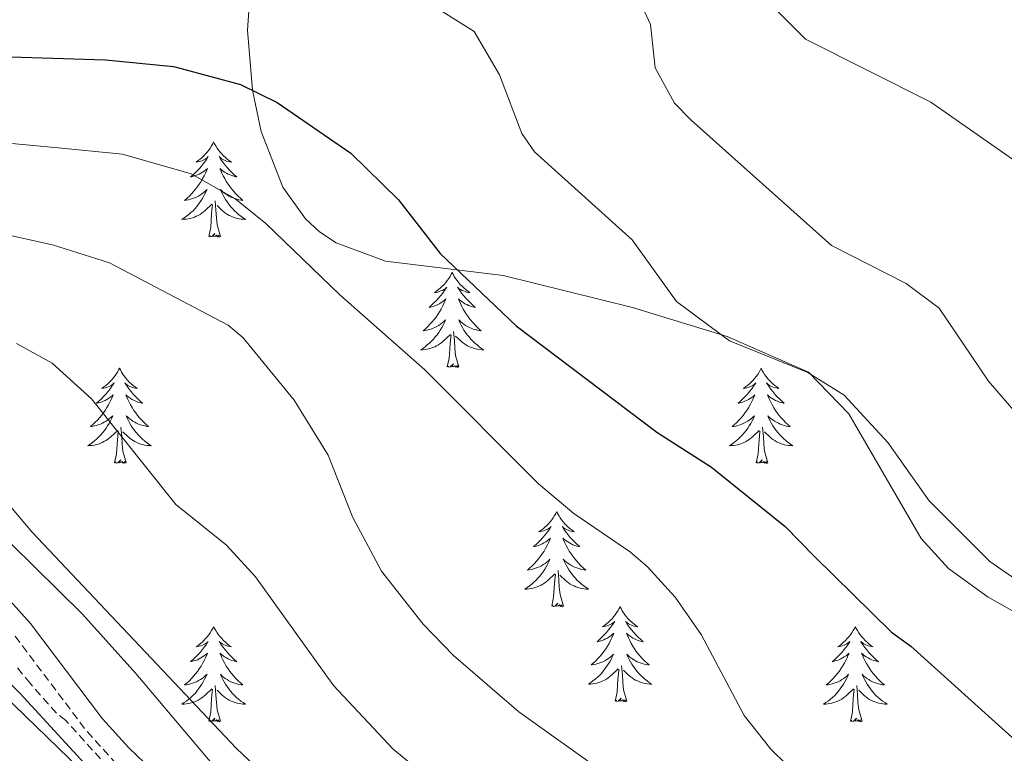
# Model space of a CAD drawing. Units: metres. Extents: x 654950 to 659471, y 4702001 to 4705071.
# Drawn here: x 657744 to 657867, y 4702799 to 4702891 of the extents above; entities that cross this region are included whole.
import ezdxf

# ---------------------------------------------------------------- set-up
doc = ezdxf.new("R2010")
doc.units = ezdxf.units.M
doc.header["$MEASUREMENT"] = 0
doc.linetypes.add('TRAZOS', pattern=[0.75, 0.5, -0.25])
doc.linetypes.add('TRAZOSX2', pattern=[1.5, 1, -0.5])
for name, color, linetype, lineweight in [('Level 11', 142, 'Continuous', 13), ('Level 21', 1, 'TRAZOS', 0), ('Level 35', 92, 'TRAZOSX2', 0), ('Level 36', 92, 'Continuous', 0), ('Level 4', 36, 'Continuous', 30), ('Level 5', 36, 'Continuous', 0)]:
    doc.layers.add(name, color=color, linetype=linetype, lineweight=lineweight)

msp = doc.modelspace()

# ---------------------------------------------------------------- linework, layer by layer
at = {"layer": 'Level 11', "color": 142, "linetype": 'TRAZOSX2', "lineweight": 13}
msp.add_polyline3d([(657756.91, 4702794.8, 899.28), (657749.54, 4702802.96, 898.79), (657748.35, 4702803.88, 898.72), (657745.04, 4702807.62, 898.39), (657743.16, 4702809.94, 898.18)], dxfattribs=at)
at = {"layer": 'Level 21', "color": 19, "linetype": 'Continuous', "lineweight": 0}
for points in [[(657745.09, 4702815.14, 898.35), (657738.11, 4702822.84, 897.96), (657732.96, 4702829.36, 897.74), (657730.22, 4702832.26, 897.65), (657726.16, 4702835.84, 897.56), (657720.8, 4702839.54, 897.48), (657717.29, 4702841.48, 897.44), (657712.34, 4702843.62, 897.43), (657706.1, 4702845.52, 897.44), (657700.78, 4702846.48, 897.47), (657684.62, 4702848.24, 897.05), (657670.31, 4702850.02, 897.47), (657664.99, 4702851.2, 897.32), (657659.79, 4702852.78, 897.17), (657652.24, 4702855.98, 896.93), (657645.15, 4702860.05, 896.69), (657639.66, 4702865.56, 896.37), (657633.6, 4702872.88, 896.6), (657629.25, 4702878.74, 896.27), (657619.38, 4702896.59, 894.94)], [(658008.75, 4702645.31, 903.48), (657946.07, 4702648.73, 901.76), (657936.28, 4702650.01, 901.48), (657919.1, 4702654.45, 901.03), (657895.14, 4702662.46, 900.33), (657886.68, 4702666.06, 900.09), (657880.86, 4702669.36, 900.04), (657874.66, 4702673.73, 900.13), (657867.84, 4702679.83, 900.44), (657862.59, 4702686.28, 900.58), (657850.44, 4702702.13, 900.47), (657841.18, 4702714.56, 900.82), (657835.9, 4702721.15, 900.89), (657823.57, 4702734.29, 900.48), (657808.09, 4702750.63, 900.93), (657795.82, 4702762.78, 900.72), (657757.43, 4702799.52, 899.19), (657754.13, 4702803.16, 899), (657745.09, 4702815.14, 898.35)]]:
    msp.add_polyline3d(points, dxfattribs=at)
at = {"layer": 'Level 21', "color": 19, "linetype": 'TRAZOSX2', "lineweight": 0}
msp.add_polyline3d([(657743.16, 4702813.54, 898.35), (657752.2, 4702801.56, 899), (657755.63, 4702797.78, 899.19), (657794.07, 4702760.99, 900.72), (657806.3, 4702748.88, 900.93), (657821.76, 4702732.57, 900.48), (657834.01, 4702719.51, 900.89), (657839.2, 4702713.03, 900.82), (657848.44, 4702700.63, 900.47), (657860.63, 4702684.73, 900.58), (657866.02, 4702678.1, 900.44), (657873.1, 4702671.77, 900.13), (657879.52, 4702667.24, 900.04), (657885.57, 4702663.81, 900.09), (657894.26, 4702660.12, 900.33), (657905.16, 4702656.48, 900.66)], dxfattribs=at)
at = {"layer": 'Level 35', "color": 92, "linetype": 'Continuous', "lineweight": 0, "ltscale": 0.5}
for points in [[(657606.47, 4702907.59, 900.78), (657628.25, 4702870.65, 904.21), (657630.12, 4702868.61, 904.21), (657665.93, 4702846.86, 905.92), (657687.2, 4702841.22, 907.64), (657690.21, 4702840.12, 907.64), (657727.14, 4702820.48, 905.92), (657730.17, 4702818.22, 905.92), (657732.05, 4702815.48, 905.92), (657774.62, 4702774.28, 905.92), (657776.5, 4702772.24, 905.92), (657778.85, 4702769.28, 905.92), (657833.69, 4702709.63, 905.92), (657836.03, 4702707.13, 905.92), (657837.92, 4702704.63, 905.92), (657857.05, 4702675.02, 904.21), (657858.92, 4702673.21, 904.21), (657903.69, 4702652.53, 900.78), (657906.46, 4702651.65, 900.78), (657948.05, 4702642.43, 902.49), (657950.82, 4702641.33, 904.21), (657993.48, 4702637.42, 907.64)], [(657772.98, 4702899.6, 877.48), (657772.32, 4702889.5, 877.11), (657772.96, 4702882, 877.19), (657774.05, 4702876.82, 878.41), (657776.77, 4702869.86, 881.71), (657779.6, 4702865.9, 883.71), (657781.38, 4702864.24, 884.33), (657783.44, 4702862.86, 884.57), (657789.66, 4702860.58, 883.87)], [(657789.66, 4702860.58, 883.87), (657804.41, 4702858.78, 882), (657820.64, 4702854.76, 879.87), (657832.5, 4702851.11, 878.3), (657842.73, 4702846.63, 876.93), (657847.78, 4702841.43, 876.41), (657856.86, 4702825.8, 875.84), (657860.27, 4702822.03, 875.49), (657865.24, 4702818.41, 874.71), (657871.72, 4702814.8, 873.27)], [(657998.43, 4702651.91, 902.41), (657951.24, 4702655.09, 902.32), (657941.96, 4702655.32, 902.16), (657932.02, 4702656.19, 901.5), (657922.14, 4702657.78, 900.82), (657917.24, 4702658.9, 900.64), (657912.25, 4702660.44, 900.61), (657892.06, 4702668.74, 900.61), (657884.07, 4702672.7, 900.61), (657877.85, 4702677.03, 900.61), (657872.52, 4702682.35, 900.61), (657853.29, 4702706.99, 900.55), (657838.43, 4702727.06, 899.08), (657832.3, 4702735.11, 898.89), (657819.71, 4702747.03, 898.61), (657797.65, 4702767.33, 897.33), (657790.23, 4702774.02, 897.18), (657787.43, 4702775.81, 897.18), (657786.34, 4702776.87, 897.18), (657776.09, 4702787.81, 897.18), (657758.3, 4702808.84, 897.18), (657751.63, 4702816.28, 897.18), (657721.74, 4702845.74, 897.18)]]:
    msp.add_polyline3d(points, dxfattribs=at)
at = {"layer": 'Level 36', "color": 92, "linetype": 'Continuous', "lineweight": 0}
for points in [[(657768.08, 4702875.52), (657767.97, 4702875.3), (657767.82, 4702875.02), (657767.65, 4702874.76), (657767.47, 4702874.5), (657767.28, 4702874.26), (657767.07, 4702874.02), (657766.85, 4702873.8), (657766.62, 4702873.58), (657766.38, 4702873.38), (657766.13, 4702873.18), (657765.87, 4702873), (657766.07, 4702873.02), (657766.27, 4702873.06), (657766.47, 4702873.12), (657766.66, 4702873.2), (657766.85, 4702873.28), (657767.03, 4702873.38), (657767.21, 4702873.48), (657767.41, 4702873.68), (657767.37, 4702873.62), (657767.14, 4702873.26), (657766.9, 4702872.94), (657766.64, 4702872.6), (657766.38, 4702872.28), (657766.1, 4702871.98), (657765.8, 4702871.7), (657765.5, 4702871.4), (657765.19, 4702871.14), (657765.31, 4702871.16), (657765.56, 4702871.22), (657765.8, 4702871.3), (657766.04, 4702871.38), (657766.27, 4702871.48), (657766.49, 4702871.6), (657766.7, 4702871.74), (657766.91, 4702871.88), (657767.11, 4702872.04), (657767.3, 4702872.2), (657767.21, 4702871.98), (657767.05, 4702871.62), (657766.88, 4702871.26), (657766.7, 4702870.92), (657766.5, 4702870.58), (657766.28, 4702870.24), (657766.06, 4702869.92), (657765.82, 4702869.62), (657765.57, 4702869.32), (657765.3, 4702869.02), (657765.03, 4702868.74), (657764.74, 4702868.46), (657764.44, 4702868.2), (657764.64, 4702868.24), (657764.91, 4702868.28), (657765.17, 4702868.34), (657765.43, 4702868.42), (657765.68, 4702868.52), (657765.93, 4702868.62), (657766.17, 4702868.74), (657766.41, 4702868.88), (657766.63, 4702869.04), (657766.85, 4702869.2), (657767.05, 4702869.38), (657767.25, 4702869.56), (657767.11, 4702869.24)], [(657768.08, 4702875.52), (657768.2, 4702875.3), (657768.35, 4702875.02), (657768.52, 4702874.76), (657768.7, 4702874.5), (657768.9, 4702874.26), (657769.1, 4702874.02), (657769.32, 4702873.8), (657769.55, 4702873.58), (657769.79, 4702873.38), (657770.04, 4702873.18), (657770.3, 4702873), (657770.1, 4702873.02), (657769.9, 4702873.06), (657769.7, 4702873.12), (657769.51, 4702873.2), (657769.32, 4702873.28), (657769.14, 4702873.38), (657768.96, 4702873.48), (657768.76, 4702873.68), (657768.8, 4702873.62), (657769.03, 4702873.26), (657769.27, 4702872.94), (657769.53, 4702872.6), (657769.8, 4702872.28), (657770.08, 4702871.98), (657770.37, 4702871.7), (657770.67, 4702871.4), (657770.98, 4702871.14), (657770.86, 4702871.16), (657770.61, 4702871.22), (657770.37, 4702871.3), (657770.14, 4702871.38), (657769.9, 4702871.48), (657769.68, 4702871.6), (657769.46, 4702871.74), (657769.26, 4702871.88), (657769.06, 4702872.04), (657768.87, 4702872.2), (657768.96, 4702871.98), (657769.12, 4702871.62), (657769.29, 4702871.26), (657769.47, 4702870.92), (657769.67, 4702870.58), (657769.89, 4702870.24), (657770.11, 4702869.92), (657770.35, 4702869.62), (657770.6, 4702869.32), (657770.87, 4702869.02), (657771.14, 4702868.74), (657771.43, 4702868.46), (657771.73, 4702868.2), (657771.53, 4702868.24), (657771.26, 4702868.28), (657771, 4702868.34), (657770.74, 4702868.42), (657770.49, 4702868.52), (657770.24, 4702868.62), (657770, 4702868.74), (657769.76, 4702868.88), (657769.54, 4702869.04), (657769.32, 4702869.2), (657769.12, 4702869.38), (657768.92, 4702869.56), (657769.06, 4702869.24)], [(657767.11, 4702869.24), (657766.95, 4702868.92), (657766.78, 4702868.6), (657766.6, 4702868.3), (657766.4, 4702868), (657766.19, 4702867.72), (657765.97, 4702867.44), (657765.74, 4702867.16), (657765.49, 4702866.9), (657765.23, 4702866.66), (657764.96, 4702866.42), (657764.68, 4702866.2), (657764.4, 4702866), (657764.1, 4702865.8), (657764.37, 4702865.82), (657764.63, 4702865.84), (657764.9, 4702865.88), (657765.15, 4702865.94), (657765.41, 4702866.02), (657765.66, 4702866.1), (657765.9, 4702866.2), (657766.14, 4702866.32), (657766.37, 4702866.44), (657766.59, 4702866.6), (657766.81, 4702866.76), (657767.01, 4702866.92), (657767.86, 4702867.72)], [(657769.06, 4702869.24), (657769.22, 4702868.92), (657769.39, 4702868.6), (657769.57, 4702868.3), (657769.77, 4702868), (657769.98, 4702867.72), (657770.2, 4702867.44), (657770.43, 4702867.16), (657770.68, 4702866.9), (657770.94, 4702866.66), (657771.21, 4702866.42), (657771.49, 4702866.2), (657771.78, 4702866), (657772.06, 4702865.8), (657771.8, 4702865.82), (657771.54, 4702865.84), (657771.28, 4702865.88), (657771.02, 4702865.94), (657770.76, 4702866.02), (657770.51, 4702866.1), (657770.27, 4702866.2), (657770.03, 4702866.32), (657769.8, 4702866.44), (657769.58, 4702866.6), (657769.36, 4702866.76), (657769.16, 4702866.92), (657768.5, 4702867.54)], [(657768.94, 4702863.68), (657768.51, 4702865.12), (657768.42, 4702866.02), (657768.37, 4702866.96), (657768.27, 4702868.12)], [(657767.47, 4702863.68), (657767.71, 4702864.78), (657767.82, 4702866.54), (657767.87, 4702866.96), (657767.94, 4702867.68)], [(657768.94, 4702863.68), (657768.76, 4702863.6), (657768.74, 4702863.84), (657768.55, 4702863.62), (657768.43, 4702863.82), (657768.31, 4702863.72), (657768.04, 4702863.66), (657768.24, 4702864.06), (657767.85, 4702863.68), (657767.66, 4702863.62), (657767.62, 4702863.78), (657767.47, 4702863.68)], [(657798.01, 4702859.16), (657797.9, 4702858.94), (657797.74, 4702858.66), (657797.57, 4702858.4), (657797.39, 4702858.14), (657797.2, 4702857.9), (657796.99, 4702857.66), (657796.77, 4702857.44), (657796.54, 4702857.22), (657796.3, 4702857.02), (657796.05, 4702856.82), (657795.79, 4702856.64), (657795.99, 4702856.66), (657796.19, 4702856.7), (657796.39, 4702856.76), (657796.59, 4702856.84), (657796.78, 4702856.91), (657796.96, 4702857.01), (657797.13, 4702857.12), (657797.34, 4702857.31), (657797.29, 4702857.25), (657797.06, 4702856.9), (657796.82, 4702856.57), (657796.56, 4702856.24), (657796.3, 4702855.92), (657796.02, 4702855.62), (657795.72, 4702855.34), (657795.42, 4702855.04), (657795.11, 4702854.78), (657795.23, 4702854.8), (657795.48, 4702854.86), (657795.72, 4702854.93), (657795.96, 4702855.01), (657796.19, 4702855.12), (657796.41, 4702855.24), (657796.63, 4702855.37), (657796.83, 4702855.51), (657797.03, 4702855.67), (657797.22, 4702855.84), (657797.13, 4702855.62), (657796.97, 4702855.26), (657796.8, 4702854.9), (657796.62, 4702854.55), (657796.42, 4702854.21), (657796.21, 4702853.88), (657795.98, 4702853.56), (657795.74, 4702853.25), (657795.49, 4702852.95), (657795.22, 4702852.65), (657794.95, 4702852.37), (657794.66, 4702852.1), (657794.37, 4702851.84), (657794.56, 4702851.87), (657794.83, 4702851.92), (657795.09, 4702851.98), (657795.35, 4702852.06), (657795.61, 4702852.15), (657795.85, 4702852.26), (657796.1, 4702852.38), (657796.33, 4702852.52), (657796.55, 4702852.67), (657796.77, 4702852.84), (657796.98, 4702853.01), (657797.17, 4702853.2), (657797.03, 4702852.87)], [(657798.01, 4702859.16), (657798.12, 4702858.94), (657798.27, 4702858.66), (657798.44, 4702858.4), (657798.62, 4702858.14), (657798.82, 4702857.89), (657799.02, 4702857.66), (657799.24, 4702857.43), (657799.47, 4702857.21), (657799.71, 4702857.01), (657799.96, 4702856.82), (657800.22, 4702856.64), (657800.02, 4702856.66), (657799.82, 4702856.7), (657799.62, 4702856.76), (657799.43, 4702856.83), (657799.24, 4702856.91), (657799.06, 4702857.01), (657798.88, 4702857.12), (657798.68, 4702857.31), (657798.72, 4702857.25), (657798.95, 4702856.9), (657799.19, 4702856.57), (657799.45, 4702856.24), (657799.72, 4702855.92), (657800, 4702855.62), (657800.29, 4702855.33), (657800.59, 4702855.04), (657800.9, 4702854.77), (657800.78, 4702854.8), (657800.54, 4702854.85), (657800.29, 4702854.93), (657800.06, 4702855.01), (657799.83, 4702855.12), (657799.6, 4702855.24), (657799.39, 4702855.37), (657799.18, 4702855.51), (657798.98, 4702855.67), (657798.8, 4702855.84), (657798.88, 4702855.62), (657799.04, 4702855.26), (657799.21, 4702854.9), (657799.4, 4702854.55), (657799.6, 4702854.21), (657799.81, 4702853.88), (657800.04, 4702853.56), (657800.27, 4702853.25), (657800.52, 4702852.95), (657800.79, 4702852.65), (657801.06, 4702852.37), (657801.35, 4702852.1), (657801.65, 4702851.84), (657801.45, 4702851.87), (657801.18, 4702851.92), (657800.92, 4702851.98), (657800.66, 4702852.06), (657800.41, 4702852.15), (657800.16, 4702852.26), (657799.92, 4702852.38), (657799.68, 4702852.52), (657799.46, 4702852.67), (657799.24, 4702852.84), (657799.04, 4702853.01), (657798.84, 4702853.2), (657798.98, 4702852.87)], [(657797.03, 4702852.87), (657796.88, 4702852.55), (657796.71, 4702852.24), (657796.52, 4702851.93), (657796.33, 4702851.64), (657796.12, 4702851.35), (657795.89, 4702851.07), (657795.66, 4702850.8), (657795.41, 4702850.54), (657795.15, 4702850.3), (657794.88, 4702850.06), (657794.61, 4702849.84), (657794.32, 4702849.63), (657794.03, 4702849.44), (657794.29, 4702849.45), (657794.56, 4702849.48), (657794.82, 4702849.52), (657795.08, 4702849.58), (657795.33, 4702849.65), (657795.58, 4702849.73), (657795.82, 4702849.84), (657796.06, 4702849.95), (657796.29, 4702850.08), (657796.52, 4702850.23), (657796.73, 4702850.39), (657796.93, 4702850.56), (657797.78, 4702851.36)], [(657798.86, 4702847.31), (657798.43, 4702848.75), (657798.34, 4702849.65), (657798.29, 4702850.6), (657798.19, 4702851.76)], [(657798.98, 4702852.87), (657799.14, 4702852.55), (657799.31, 4702852.24), (657799.49, 4702851.93), (657799.69, 4702851.64), (657799.9, 4702851.35), (657800.12, 4702851.07), (657800.36, 4702850.8), (657800.6, 4702850.54), (657800.86, 4702850.3), (657801.13, 4702850.06), (657801.41, 4702849.84), (657801.7, 4702849.63), (657801.99, 4702849.44), (657801.72, 4702849.45), (657801.46, 4702849.48), (657801.2, 4702849.52), (657800.94, 4702849.58), (657800.68, 4702849.65), (657800.43, 4702849.73), (657800.19, 4702849.84), (657799.95, 4702849.95), (657799.72, 4702850.08), (657799.5, 4702850.23), (657799.29, 4702850.39), (657799.08, 4702850.56), (657798.42, 4702851.18)], [(657797.39, 4702847.31), (657797.63, 4702848.42), (657797.75, 4702850.17), (657797.79, 4702850.6), (657797.86, 4702851.32)], [(657756.27, 4702847.14), (657756.16, 4702846.92), (657756, 4702846.64), (657755.83, 4702846.38), (657755.65, 4702846.12), (657755.46, 4702845.88), (657755.25, 4702845.64), (657755.03, 4702845.4), (657754.8, 4702845.2), (657754.56, 4702844.98), (657754.31, 4702844.8), (657754.05, 4702844.62), (657754.25, 4702844.64), (657754.45, 4702844.68), (657754.65, 4702844.74), (657754.85, 4702844.8), (657755.04, 4702844.9), (657755.22, 4702844.98), (657755.39, 4702845.1), (657755.6, 4702845.3), (657755.56, 4702845.22), (657755.32, 4702844.88), (657755.08, 4702844.54), (657754.83, 4702844.22), (657754.56, 4702843.9), (657754.28, 4702843.6), (657753.99, 4702843.3), (657753.68, 4702843.02), (657753.37, 4702842.76), (657753.49, 4702842.78), (657753.74, 4702842.84), (657753.98, 4702842.9), (657754.22, 4702843), (657754.45, 4702843.1), (657754.67, 4702843.22), (657754.89, 4702843.34), (657755.1, 4702843.5), (657755.29, 4702843.64), (657755.48, 4702843.82), (657755.39, 4702843.6), (657755.24, 4702843.24), (657755.06, 4702842.88), (657754.88, 4702842.54), (657754.68, 4702842.2), (657754.47, 4702841.86), (657754.24, 4702841.54), (657754, 4702841.22), (657753.75, 4702840.92), (657753.49, 4702840.64), (657753.21, 4702840.36), (657752.92, 4702840.08), (657752.63, 4702839.82), (657752.82, 4702839.84), (657753.09, 4702839.9), (657753.35, 4702839.96), (657753.61, 4702840.04), (657753.87, 4702840.14), (657754.12, 4702840.24), (657754.36, 4702840.36), (657754.59, 4702840.5), (657754.82, 4702840.66), (657755.03, 4702840.82), (657755.24, 4702841), (657755.43, 4702841.18), (657755.29, 4702840.86)], [(657756.27, 4702847.14), (657756.38, 4702846.92), (657756.53, 4702846.64), (657756.7, 4702846.38), (657756.88, 4702846.12), (657757.08, 4702845.88), (657757.28, 4702845.64), (657757.5, 4702845.4), (657757.73, 4702845.2), (657757.97, 4702844.98), (657758.22, 4702844.8), (657758.48, 4702844.62), (657758.29, 4702844.64), (657758.08, 4702844.68), (657757.88, 4702844.74), (657757.69, 4702844.8), (657757.5, 4702844.9), (657757.32, 4702844.98), (657757.14, 4702845.1), (657756.94, 4702845.3), (657756.98, 4702845.22), (657757.21, 4702844.88), (657757.45, 4702844.54), (657757.71, 4702844.22), (657757.98, 4702843.9), (657758.26, 4702843.6), (657758.55, 4702843.3), (657758.85, 4702843.02), (657759.17, 4702842.76), (657759.04, 4702842.78), (657758.8, 4702842.84), (657758.55, 4702842.9), (657758.32, 4702843), (657758.09, 4702843.1), (657757.86, 4702843.22), (657757.65, 4702843.34), (657757.44, 4702843.5), (657757.24, 4702843.64), (657757.06, 4702843.82), (657757.14, 4702843.6), (657757.3, 4702843.24), (657757.47, 4702842.88), (657757.66, 4702842.54), (657757.86, 4702842.2), (657758.07, 4702841.86), (657758.3, 4702841.54), (657758.54, 4702841.22), (657758.79, 4702840.92), (657759.05, 4702840.64), (657759.32, 4702840.36), (657759.61, 4702840.08), (657759.91, 4702839.82), (657759.71, 4702839.84), (657759.45, 4702839.9), (657759.18, 4702839.96), (657758.92, 4702840.04), (657758.67, 4702840.14), (657758.42, 4702840.24), (657758.18, 4702840.36), (657757.95, 4702840.5), (657757.72, 4702840.66), (657757.5, 4702840.82), (657757.3, 4702841), (657757.1, 4702841.18), (657757.24, 4702840.86)], [(657798.86, 4702847.31), (657798.68, 4702847.24), (657798.66, 4702847.48), (657798.48, 4702847.26), (657798.35, 4702847.46), (657798.23, 4702847.35), (657797.96, 4702847.3), (657798.16, 4702847.69), (657797.77, 4702847.31), (657797.59, 4702847.26), (657797.54, 4702847.42), (657797.39, 4702847.31)], [(657836.77, 4702847.13), (657836.66, 4702846.91), (657836.51, 4702846.64), (657836.34, 4702846.37), (657836.16, 4702846.12), (657835.96, 4702845.87), (657835.76, 4702845.63), (657835.54, 4702845.4), (657835.31, 4702845.19), (657835.07, 4702844.98), (657834.82, 4702844.79), (657834.56, 4702844.62), (657834.76, 4702844.64), (657834.96, 4702844.68), (657835.16, 4702844.73), (657835.35, 4702844.8), (657835.54, 4702844.89), (657835.72, 4702844.98), (657835.9, 4702845.1), (657836.1, 4702845.29), (657836.06, 4702845.22), (657835.83, 4702844.88), (657835.59, 4702844.54), (657835.33, 4702844.22), (657835.06, 4702843.9), (657834.78, 4702843.6), (657834.49, 4702843.3), (657834.19, 4702843.02), (657833.88, 4702842.75), (657834, 4702842.77), (657834.24, 4702842.83), (657834.49, 4702842.9), (657834.72, 4702842.99), (657834.95, 4702843.09), (657835.18, 4702843.21), (657835.39, 4702843.34), (657835.6, 4702843.49), (657835.8, 4702843.64), (657835.98, 4702843.81), (657835.9, 4702843.59), (657835.74, 4702843.23), (657835.57, 4702842.88), (657835.38, 4702842.53), (657835.18, 4702842.19), (657834.97, 4702841.86), (657834.74, 4702841.54), (657834.51, 4702841.22), (657834.26, 4702840.92), (657833.99, 4702840.63), (657833.72, 4702840.35), (657833.43, 4702840.08), (657833.13, 4702839.82), (657833.33, 4702839.84), (657833.6, 4702839.89), (657833.86, 4702839.96), (657834.12, 4702840.03), (657834.37, 4702840.13), (657834.62, 4702840.24), (657834.86, 4702840.36), (657835.1, 4702840.5), (657835.32, 4702840.65), (657835.54, 4702840.81), (657835.74, 4702840.99), (657835.94, 4702841.18), (657835.8, 4702840.85)], [(657836.77, 4702847.13), (657836.88, 4702846.91), (657837.04, 4702846.64), (657837.21, 4702846.37), (657837.39, 4702846.12), (657837.58, 4702845.87), (657837.79, 4702845.63), (657838.01, 4702845.4), (657838.24, 4702845.19), (657838.48, 4702844.98), (657838.73, 4702844.79), (657838.99, 4702844.62), (657838.79, 4702844.64), (657838.59, 4702844.68), (657838.39, 4702844.73), (657838.19, 4702844.8), (657838, 4702844.89), (657837.82, 4702844.98), (657837.65, 4702845.1), (657837.44, 4702845.29), (657837.49, 4702845.22), (657837.72, 4702844.88), (657837.96, 4702844.54), (657838.22, 4702844.22), (657838.48, 4702843.9), (657838.76, 4702843.6), (657839.06, 4702843.3), (657839.36, 4702843.02), (657839.67, 4702842.75), (657839.55, 4702842.77), (657839.3, 4702842.83), (657839.06, 4702842.9), (657838.82, 4702842.99), (657838.59, 4702843.09), (657838.37, 4702843.21), (657838.15, 4702843.34), (657837.95, 4702843.49), (657837.75, 4702843.64), (657837.56, 4702843.81), (657837.65, 4702843.59), (657837.81, 4702843.23), (657837.98, 4702842.88), (657838.16, 4702842.53), (657838.36, 4702842.19), (657838.57, 4702841.86), (657838.8, 4702841.54), (657839.04, 4702841.22), (657839.29, 4702840.92), (657839.56, 4702840.63), (657839.83, 4702840.35), (657840.12, 4702840.08), (657840.41, 4702839.82), (657840.22, 4702839.84), (657839.95, 4702839.89), (657839.69, 4702839.96), (657839.43, 4702840.03), (657839.17, 4702840.13), (657838.93, 4702840.24), (657838.68, 4702840.36), (657838.45, 4702840.5), (657838.23, 4702840.65), (657838.01, 4702840.81), (657837.8, 4702840.99), (657837.61, 4702841.18), (657837.75, 4702840.85)], [(657755.29, 4702840.86), (657755.14, 4702840.54), (657754.97, 4702840.22), (657754.78, 4702839.92), (657754.59, 4702839.62), (657754.38, 4702839.32), (657754.15, 4702839.04), (657753.92, 4702838.78), (657753.67, 4702838.52), (657753.42, 4702838.28), (657753.15, 4702838.04), (657752.87, 4702837.82), (657752.58, 4702837.62), (657752.29, 4702837.42), (657752.55, 4702837.44), (657752.82, 4702837.46), (657753.08, 4702837.5), (657753.34, 4702837.56), (657753.59, 4702837.62), (657753.84, 4702837.72), (657754.09, 4702837.82), (657754.32, 4702837.94), (657754.55, 4702838.06), (657754.78, 4702838.2), (657754.99, 4702838.36), (657755.19, 4702838.54), (657756.04, 4702839.34)], [(657757.24, 4702840.86), (657757.4, 4702840.54), (657757.57, 4702840.22), (657757.75, 4702839.92), (657757.95, 4702839.62), (657758.16, 4702839.32), (657758.38, 4702839.04), (657758.62, 4702838.78), (657758.86, 4702838.52), (657759.12, 4702838.28), (657759.39, 4702838.04), (657759.67, 4702837.82), (657759.96, 4702837.62), (657760.25, 4702837.42), (657759.98, 4702837.44), (657759.72, 4702837.46), (657759.46, 4702837.5), (657759.2, 4702837.56), (657758.94, 4702837.62), (657758.69, 4702837.72), (657758.45, 4702837.82), (657758.21, 4702837.94), (657757.98, 4702838.06), (657757.76, 4702838.2), (657757.55, 4702838.36), (657757.34, 4702838.54), (657756.69, 4702839.16)], [(657835.8, 4702840.85), (657835.64, 4702840.53), (657835.47, 4702840.21), (657835.29, 4702839.91), (657835.09, 4702839.61), (657834.88, 4702839.32), (657834.66, 4702839.04), (657834.42, 4702838.78), (657834.18, 4702838.52), (657833.92, 4702838.27), (657833.65, 4702838.04), (657833.37, 4702837.82), (657833.08, 4702837.61), (657832.79, 4702837.42), (657833.06, 4702837.43), (657833.32, 4702837.45), (657833.58, 4702837.49), (657833.84, 4702837.55), (657834.1, 4702837.62), (657834.35, 4702837.71), (657834.59, 4702837.81), (657834.83, 4702837.93), (657835.06, 4702838.06), (657835.28, 4702838.2), (657835.49, 4702838.36), (657835.7, 4702838.53), (657836.54, 4702839.33)], [(657837.75, 4702840.85), (657837.9, 4702840.53), (657838.07, 4702840.21), (657838.26, 4702839.91), (657838.45, 4702839.61), (657838.66, 4702839.32), (657838.89, 4702839.04), (657839.12, 4702838.78), (657839.37, 4702838.52), (657839.63, 4702838.27), (657839.9, 4702838.04), (657840.17, 4702837.82), (657840.46, 4702837.61), (657840.75, 4702837.42), (657840.49, 4702837.43), (657840.22, 4702837.45), (657839.96, 4702837.49), (657839.7, 4702837.55), (657839.45, 4702837.62), (657839.2, 4702837.71), (657838.96, 4702837.81), (657838.72, 4702837.93), (657838.49, 4702838.06), (657838.26, 4702838.2), (657838.05, 4702838.36), (657837.85, 4702838.53), (657837.19, 4702839.15)], [(657757.12, 4702835.28), (657756.69, 4702836.72), (657756.6, 4702837.64), (657756.55, 4702838.58), (657756.45, 4702839.74)], [(657837.62, 4702835.28), (657837.2, 4702836.72), (657837.1, 4702837.63), (657837.06, 4702838.58), (657836.96, 4702839.74)], [(657755.65, 4702835.28), (657755.89, 4702836.4), (657756.01, 4702838.14), (657756.06, 4702838.58), (657756.12, 4702839.3)], [(657836.15, 4702835.28), (657836.4, 4702836.4), (657836.51, 4702838.14), (657836.56, 4702838.58), (657836.62, 4702839.3)], [(657757.12, 4702835.28), (657756.94, 4702835.22), (657756.93, 4702835.46), (657756.74, 4702835.24), (657756.62, 4702835.44), (657756.49, 4702835.34), (657756.22, 4702835.28), (657756.42, 4702835.66), (657756.04, 4702835.28), (657755.85, 4702835.24), (657755.81, 4702835.4), (657755.65, 4702835.28)], [(657837.62, 4702835.28), (657837.45, 4702835.21), (657837.43, 4702835.45), (657837.24, 4702835.23), (657837.12, 4702835.43), (657837, 4702835.33), (657836.73, 4702835.27), (657836.92, 4702835.66), (657836.54, 4702835.28), (657836.35, 4702835.23), (657836.31, 4702835.39), (657836.15, 4702835.28)], [(657811.12, 4702829.15), (657811, 4702828.93), (657810.85, 4702828.65), (657810.68, 4702828.39), (657810.5, 4702828.13), (657810.3, 4702827.88), (657810.1, 4702827.64), (657809.88, 4702827.42), (657809.65, 4702827.2), (657809.41, 4702827), (657809.16, 4702826.81), (657808.9, 4702826.63), (657809.1, 4702826.65), (657809.3, 4702826.69), (657809.5, 4702826.75), (657809.69, 4702826.82), (657809.88, 4702826.9), (657810.06, 4702827), (657810.24, 4702827.11), (657810.44, 4702827.3), (657810.4, 4702827.24), (657810.17, 4702826.89), (657809.93, 4702826.56), (657809.67, 4702826.23), (657809.4, 4702825.91), (657809.12, 4702825.61), (657808.83, 4702825.32), (657808.53, 4702825.03), (657808.22, 4702824.76), (657808.34, 4702824.78), (657808.59, 4702824.84), (657808.83, 4702824.92), (657809.06, 4702825), (657809.3, 4702825.11), (657809.52, 4702825.22), (657809.74, 4702825.36), (657809.94, 4702825.5), (657810.14, 4702825.66), (657810.33, 4702825.83), (657810.24, 4702825.6), (657810.08, 4702825.24), (657809.91, 4702824.89), (657809.73, 4702824.54), (657809.53, 4702824.2), (657809.31, 4702823.87), (657809.09, 4702823.55), (657808.85, 4702823.24), (657808.6, 4702822.94), (657808.33, 4702822.64), (657808.06, 4702822.36), (657807.77, 4702822.09), (657807.47, 4702821.83), (657807.67, 4702821.86), (657807.94, 4702821.91), (657808.2, 4702821.97), (657808.46, 4702822.05), (657808.71, 4702822.14), (657808.96, 4702822.25), (657809.2, 4702822.37), (657809.44, 4702822.51), (657809.66, 4702822.66), (657809.88, 4702822.82), (657810.08, 4702823), (657810.28, 4702823.19), (657810.14, 4702822.86)], [(657811.12, 4702829.15), (657811.23, 4702828.93), (657811.38, 4702828.65), (657811.55, 4702828.39), (657811.73, 4702828.13), (657811.92, 4702827.88), (657812.13, 4702827.64), (657812.35, 4702827.42), (657812.58, 4702827.2), (657812.82, 4702827), (657813.07, 4702826.81), (657813.33, 4702826.63), (657813.13, 4702826.65), (657812.93, 4702826.69), (657812.73, 4702826.75), (657812.54, 4702826.82), (657812.35, 4702826.9), (657812.17, 4702827), (657811.99, 4702827.11), (657811.79, 4702827.3), (657811.83, 4702827.24), (657812.06, 4702826.89), (657812.3, 4702826.56), (657812.56, 4702826.23), (657812.82, 4702825.91), (657813.1, 4702825.61), (657813.4, 4702825.32), (657813.7, 4702825.03), (657814.01, 4702824.76), (657813.89, 4702824.78), (657813.64, 4702824.84), (657813.4, 4702824.92), (657813.16, 4702825), (657812.93, 4702825.11), (657812.71, 4702825.22), (657812.5, 4702825.36), (657812.29, 4702825.5), (657812.09, 4702825.66), (657811.9, 4702825.83), (657811.99, 4702825.6), (657812.15, 4702825.24), (657812.32, 4702824.89), (657812.5, 4702824.54), (657812.7, 4702824.2), (657812.92, 4702823.87), (657813.14, 4702823.55), (657813.38, 4702823.24), (657813.63, 4702822.94), (657813.9, 4702822.64), (657814.17, 4702822.36), (657814.46, 4702822.09), (657814.76, 4702821.83), (657814.56, 4702821.86), (657814.29, 4702821.91), (657814.03, 4702821.97), (657813.77, 4702822.05), (657813.52, 4702822.14), (657813.27, 4702822.25), (657813.03, 4702822.37), (657812.79, 4702822.51), (657812.57, 4702822.66), (657812.35, 4702822.82), (657812.15, 4702823), (657811.95, 4702823.19), (657812.09, 4702822.86)], [(657810.14, 4702822.86), (657809.98, 4702822.54), (657809.81, 4702822.23), (657809.63, 4702821.92), (657809.43, 4702821.62), (657809.22, 4702821.34), (657809, 4702821.06), (657808.77, 4702820.79), (657808.52, 4702820.53), (657808.26, 4702820.29), (657807.99, 4702820.05), (657807.71, 4702819.83), (657807.42, 4702819.62), (657807.14, 4702819.43), (657807.4, 4702819.44), (657807.66, 4702819.47), (657807.92, 4702819.51), (657808.18, 4702819.56), (657808.44, 4702819.64), (657808.69, 4702819.72), (657808.93, 4702819.83), (657809.17, 4702819.94), (657809.4, 4702820.07), (657809.62, 4702820.22), (657809.84, 4702820.38), (657810.04, 4702820.55), (657810.89, 4702821.34)], [(657812.09, 4702822.86), (657812.25, 4702822.54), (657812.42, 4702822.23), (657812.6, 4702821.92), (657812.8, 4702821.62), (657813.01, 4702821.34), (657813.23, 4702821.06), (657813.46, 4702820.79), (657813.71, 4702820.53), (657813.97, 4702820.29), (657814.24, 4702820.05), (657814.52, 4702819.83), (657814.8, 4702819.62), (657815.1, 4702819.43), (657814.83, 4702819.44), (657814.57, 4702819.47), (657814.3, 4702819.51), (657814.05, 4702819.56), (657813.79, 4702819.64), (657813.54, 4702819.72), (657813.3, 4702819.83), (657813.06, 4702819.94), (657812.83, 4702820.07), (657812.61, 4702820.22), (657812.39, 4702820.38), (657812.19, 4702820.55), (657811.53, 4702821.17)], [(657810.5, 4702817.3), (657810.74, 4702818.41), (657810.85, 4702820.16), (657810.9, 4702820.59), (657810.96, 4702821.31)], [(657811.97, 4702817.3), (657811.54, 4702818.74), (657811.45, 4702819.64), (657811.4, 4702820.59), (657811.3, 4702821.75)], [(657811.97, 4702817.3), (657811.79, 4702817.23), (657811.77, 4702817.47), (657811.58, 4702817.24), (657811.46, 4702817.45), (657811.34, 4702817.34), (657811.07, 4702817.29), (657811.27, 4702817.68), (657810.88, 4702817.3), (657810.69, 4702817.24), (657810.65, 4702817.41), (657810.5, 4702817.3)], [(657819.08, 4702817.23), (657818.96, 4702817.01), (657818.81, 4702816.73), (657818.64, 4702816.47), (657818.46, 4702816.21), (657818.26, 4702815.96), (657818.06, 4702815.72), (657817.84, 4702815.5), (657817.61, 4702815.28), (657817.37, 4702815.08), (657817.12, 4702814.89), (657816.86, 4702814.71), (657817.06, 4702814.73), (657817.26, 4702814.77), (657817.46, 4702814.83), (657817.65, 4702814.9), (657817.84, 4702814.98), (657818.02, 4702815.08), (657818.2, 4702815.19), (657818.4, 4702815.38), (657818.36, 4702815.32), (657818.13, 4702814.97), (657817.89, 4702814.64), (657817.63, 4702814.31), (657817.36, 4702814), (657817.08, 4702813.69), (657816.79, 4702813.4), (657816.49, 4702813.11), (657816.18, 4702812.84), (657816.3, 4702812.86), (657816.55, 4702812.92), (657816.79, 4702813), (657817.02, 4702813.08), (657817.26, 4702813.19), (657817.48, 4702813.3), (657817.7, 4702813.44), (657817.9, 4702813.58), (657818.1, 4702813.74), (657818.29, 4702813.91), (657818.2, 4702813.69), (657818.04, 4702813.32), (657817.87, 4702812.97), (657817.69, 4702812.62), (657817.49, 4702812.28), (657817.27, 4702811.95), (657817.05, 4702811.63), (657816.81, 4702811.32), (657816.56, 4702811.02), (657816.29, 4702810.72), (657816.02, 4702810.44), (657815.73, 4702810.17), (657815.43, 4702809.92), (657815.63, 4702809.94), (657815.9, 4702809.99), (657816.16, 4702810.05), (657816.42, 4702810.13), (657816.67, 4702810.22), (657816.92, 4702810.33), (657817.16, 4702810.45), (657817.4, 4702810.59), (657817.62, 4702810.74), (657817.84, 4702810.91), (657818.04, 4702811.08), (657818.24, 4702811.27), (657818.1, 4702810.94)], [(657819.08, 4702817.23), (657819.19, 4702817.01), (657819.34, 4702816.73), (657819.51, 4702816.47), (657819.69, 4702816.21), (657819.88, 4702815.96), (657820.09, 4702815.72), (657820.31, 4702815.5), (657820.54, 4702815.28), (657820.78, 4702815.08), (657821.03, 4702814.89), (657821.29, 4702814.71), (657821.09, 4702814.73), (657820.89, 4702814.77), (657820.69, 4702814.83), (657820.5, 4702814.9), (657820.31, 4702814.98), (657820.13, 4702815.08), (657819.95, 4702815.19), (657819.75, 4702815.38), (657819.79, 4702815.32), (657820.02, 4702814.97), (657820.26, 4702814.64), (657820.52, 4702814.31), (657820.78, 4702814), (657821.06, 4702813.69), (657821.36, 4702813.4), (657821.66, 4702813.11), (657821.97, 4702812.84), (657821.85, 4702812.86), (657821.6, 4702812.92), (657821.36, 4702813), (657821.12, 4702813.08), (657820.89, 4702813.19), (657820.67, 4702813.3), (657820.46, 4702813.44), (657820.25, 4702813.58), (657820.05, 4702813.74), (657819.86, 4702813.91), (657819.95, 4702813.69), (657820.11, 4702813.32), (657820.28, 4702812.97), (657820.46, 4702812.62), (657820.66, 4702812.28), (657820.88, 4702811.95), (657821.1, 4702811.63), (657821.34, 4702811.32), (657821.59, 4702811.02), (657821.86, 4702810.72), (657822.13, 4702810.44), (657822.42, 4702810.17), (657822.72, 4702809.92), (657822.52, 4702809.94), (657822.25, 4702809.99), (657821.99, 4702810.05), (657821.73, 4702810.13), (657821.48, 4702810.22), (657821.23, 4702810.33), (657820.99, 4702810.45), (657820.75, 4702810.59), (657820.53, 4702810.74), (657820.31, 4702810.91), (657820.11, 4702811.08), (657819.91, 4702811.27), (657820.05, 4702810.94)], [(657768.08, 4702814.72), (657767.97, 4702814.5), (657767.82, 4702814.24), (657767.65, 4702813.96), (657767.47, 4702813.7), (657767.28, 4702813.46), (657767.07, 4702813.22), (657766.85, 4702813), (657766.62, 4702812.78), (657766.38, 4702812.58), (657766.13, 4702812.38), (657765.87, 4702812.2), (657766.07, 4702812.24), (657766.27, 4702812.26), (657766.47, 4702812.32), (657766.66, 4702812.4), (657766.85, 4702812.48), (657767.03, 4702812.58), (657767.21, 4702812.68), (657767.41, 4702812.88), (657767.37, 4702812.82), (657767.14, 4702812.46), (657766.9, 4702812.14), (657766.64, 4702811.8), (657766.38, 4702811.5), (657766.1, 4702811.18), (657765.8, 4702810.9), (657765.5, 4702810.6), (657765.19, 4702810.34), (657765.31, 4702810.36), (657765.56, 4702810.42), (657765.8, 4702810.5), (657766.04, 4702810.58), (657766.27, 4702810.68), (657766.49, 4702810.8), (657766.7, 4702810.94), (657766.91, 4702811.08), (657767.11, 4702811.24), (657767.3, 4702811.4), (657767.21, 4702811.18), (657767.05, 4702810.82), (657766.88, 4702810.46), (657766.7, 4702810.12), (657766.5, 4702809.78), (657766.28, 4702809.44), (657766.06, 4702809.12), (657765.82, 4702808.82), (657765.57, 4702808.52), (657765.3, 4702808.22), (657765.03, 4702807.94), (657764.74, 4702807.66), (657764.44, 4702807.42), (657764.64, 4702807.44), (657764.91, 4702807.48), (657765.17, 4702807.54), (657765.43, 4702807.62), (657765.68, 4702807.72), (657765.93, 4702807.82), (657766.17, 4702807.96), (657766.41, 4702808.08), (657766.63, 4702808.24), (657766.85, 4702808.4), (657767.05, 4702808.58), (657767.25, 4702808.76), (657767.11, 4702808.44)], [(657768.08, 4702814.72), (657768.2, 4702814.5), (657768.35, 4702814.24), (657768.52, 4702813.96), (657768.7, 4702813.7), (657768.9, 4702813.46), (657769.1, 4702813.22), (657769.32, 4702813), (657769.55, 4702812.78), (657769.79, 4702812.58), (657770.04, 4702812.38), (657770.3, 4702812.2), (657770.1, 4702812.24), (657769.9, 4702812.26), (657769.7, 4702812.32), (657769.51, 4702812.4), (657769.32, 4702812.48), (657769.14, 4702812.58), (657768.96, 4702812.68), (657768.76, 4702812.88), (657768.8, 4702812.82), (657769.03, 4702812.46), (657769.27, 4702812.14), (657769.53, 4702811.8), (657769.8, 4702811.5), (657770.08, 4702811.18), (657770.37, 4702810.89), (657770.67, 4702810.6), (657770.98, 4702810.33), (657770.86, 4702810.36), (657770.61, 4702810.42), (657770.37, 4702810.49), (657770.14, 4702810.58), (657769.9, 4702810.68), (657769.68, 4702810.8), (657769.46, 4702810.94), (657769.26, 4702811.08), (657769.06, 4702811.24), (657768.87, 4702811.4), (657768.96, 4702811.18), (657769.12, 4702810.82), (657769.29, 4702810.46), (657769.47, 4702810.12), (657769.67, 4702809.78), (657769.89, 4702809.44), (657770.11, 4702809.12), (657770.35, 4702808.81), (657770.6, 4702808.51), (657770.87, 4702808.22), (657771.14, 4702807.94), (657771.43, 4702807.66), (657771.73, 4702807.41), (657771.53, 4702807.43), (657771.26, 4702807.48), (657771, 4702807.54), (657770.74, 4702807.62), (657770.49, 4702807.72), (657770.24, 4702807.82), (657770, 4702807.95), (657769.76, 4702808.08), (657769.54, 4702808.23), (657769.32, 4702808.4), (657769.12, 4702808.57), (657768.92, 4702808.76), (657769.06, 4702808.44)], [(657848.59, 4702814.72), (657848.48, 4702814.5), (657848.32, 4702814.23), (657848.16, 4702813.96), (657847.97, 4702813.7), (657847.78, 4702813.46), (657847.57, 4702813.22), (657847.35, 4702812.99), (657847.12, 4702812.78), (657846.88, 4702812.57), (657846.63, 4702812.38), (657846.37, 4702812.2), (657846.57, 4702812.23), (657846.78, 4702812.26), (657846.97, 4702812.32), (657847.17, 4702812.39), (657847.36, 4702812.47), (657847.54, 4702812.57), (657847.71, 4702812.68), (657847.92, 4702812.88), (657847.88, 4702812.81), (657847.65, 4702812.46), (657847.4, 4702812.13), (657847.15, 4702811.8), (657846.88, 4702811.49), (657846.6, 4702811.18), (657846.31, 4702810.89), (657846, 4702810.6), (657845.69, 4702810.33), (657845.82, 4702810.36), (657846.06, 4702810.42), (657846.3, 4702810.49), (657846.54, 4702810.58), (657846.77, 4702810.68), (657846.99, 4702810.8), (657847.21, 4702810.93), (657847.42, 4702811.07), (657847.61, 4702811.23), (657847.8, 4702811.4), (657847.71, 4702811.18), (657847.56, 4702810.82), (657847.39, 4702810.46), (657847.2, 4702810.12), (657847, 4702809.78), (657846.79, 4702809.44), (657846.56, 4702809.12), (657846.32, 4702808.81), (657846.07, 4702808.51), (657845.81, 4702808.22), (657845.53, 4702807.94), (657845.25, 4702807.66), (657844.95, 4702807.41), (657845.14, 4702807.43), (657845.41, 4702807.48), (657845.68, 4702807.54), (657845.93, 4702807.62), (657846.19, 4702807.72), (657846.44, 4702807.82), (657846.68, 4702807.95), (657846.91, 4702808.08), (657847.14, 4702808.23), (657847.35, 4702808.4), (657847.56, 4702808.57), (657847.75, 4702808.76), (657847.61, 4702808.44)], [(657848.59, 4702814.72), (657848.7, 4702814.5), (657848.86, 4702814.23), (657849.02, 4702813.96), (657849.21, 4702813.7), (657849.4, 4702813.46), (657849.61, 4702813.22), (657849.83, 4702812.99), (657850.06, 4702812.78), (657850.3, 4702812.57), (657850.55, 4702812.38), (657850.81, 4702812.2), (657850.61, 4702812.23), (657850.4, 4702812.26), (657850.21, 4702812.32), (657850.01, 4702812.39), (657849.82, 4702812.47), (657849.64, 4702812.57), (657849.47, 4702812.68), (657849.26, 4702812.88), (657849.3, 4702812.81), (657849.53, 4702812.46), (657849.78, 4702812.13), (657850.03, 4702811.8), (657850.3, 4702811.49), (657850.58, 4702811.18), (657850.87, 4702810.89), (657851.18, 4702810.6), (657851.49, 4702810.33), (657851.36, 4702810.36), (657851.12, 4702810.42), (657850.88, 4702810.49), (657850.64, 4702810.58), (657850.41, 4702810.68), (657850.19, 4702810.8), (657849.97, 4702810.93), (657849.76, 4702811.07), (657849.57, 4702811.23), (657849.38, 4702811.4), (657849.47, 4702811.18), (657849.62, 4702810.82), (657849.79, 4702810.46), (657849.98, 4702810.12), (657850.18, 4702809.78), (657850.39, 4702809.44), (657850.62, 4702809.12), (657850.86, 4702808.81), (657851.11, 4702808.51), (657851.37, 4702808.22), (657851.65, 4702807.94), (657851.93, 4702807.66), (657852.23, 4702807.41), (657852.04, 4702807.43), (657851.77, 4702807.48), (657851.5, 4702807.54), (657851.25, 4702807.62), (657850.99, 4702807.72), (657850.74, 4702807.82), (657850.5, 4702807.95), (657850.27, 4702808.08), (657850.04, 4702808.23), (657849.83, 4702808.4), (657849.62, 4702808.57), (657849.43, 4702808.76), (657849.57, 4702808.44)], [(657818.1, 4702810.94), (657817.94, 4702810.62), (657817.77, 4702810.31), (657817.59, 4702810), (657817.39, 4702809.71), (657817.18, 4702809.42), (657816.96, 4702809.14), (657816.73, 4702808.87), (657816.48, 4702808.61), (657816.22, 4702808.37), (657815.95, 4702808.14), (657815.67, 4702807.91), (657815.38, 4702807.7), (657815.1, 4702807.51), (657815.36, 4702807.52), (657815.62, 4702807.55), (657815.88, 4702807.59), (657816.14, 4702807.64), (657816.4, 4702807.72), (657816.65, 4702807.8), (657816.89, 4702807.91), (657817.13, 4702808.02), (657817.36, 4702808.15), (657817.58, 4702808.3), (657817.8, 4702808.46), (657818, 4702808.63), (657818.85, 4702809.43)], [(657820.05, 4702810.94), (657820.21, 4702810.62), (657820.38, 4702810.31), (657820.56, 4702810), (657820.76, 4702809.71), (657820.97, 4702809.42), (657821.19, 4702809.14), (657821.42, 4702808.87), (657821.67, 4702808.61), (657821.93, 4702808.37), (657822.2, 4702808.14), (657822.48, 4702807.91), (657822.76, 4702807.7), (657823.06, 4702807.51), (657822.79, 4702807.52), (657822.53, 4702807.55), (657822.26, 4702807.59), (657822.01, 4702807.64), (657821.75, 4702807.72), (657821.5, 4702807.8), (657821.26, 4702807.91), (657821.02, 4702808.02), (657820.79, 4702808.15), (657820.57, 4702808.3), (657820.35, 4702808.46), (657820.15, 4702808.63), (657819.49, 4702809.25)], [(657819.93, 4702805.38), (657819.5, 4702806.82), (657819.41, 4702807.72), (657819.36, 4702808.67), (657819.26, 4702809.83)], [(657769.06, 4702808.44), (657769.22, 4702808.11), (657769.39, 4702807.8), (657769.57, 4702807.5), (657769.77, 4702807.2), (657769.98, 4702806.91), (657770.2, 4702806.63), (657770.43, 4702806.36), (657770.68, 4702806.11), (657770.94, 4702805.86), (657771.21, 4702805.63), (657771.49, 4702805.4), (657771.78, 4702805.2), (657772.06, 4702805), (657771.8, 4702805.01), (657771.54, 4702805.04), (657771.28, 4702805.08), (657771.02, 4702805.14), (657770.76, 4702805.21), (657770.51, 4702805.3), (657770.27, 4702805.4), (657770.03, 4702805.52), (657769.8, 4702805.65), (657769.58, 4702805.79), (657769.36, 4702805.95), (657769.16, 4702806.12), (657768.5, 4702806.74)], [(657818.46, 4702805.38), (657818.7, 4702806.5), (657818.81, 4702808.24), (657818.86, 4702808.67), (657818.92, 4702809.39)], [(657767.11, 4702808.44), (657766.95, 4702808.12), (657766.78, 4702807.8), (657766.6, 4702807.5), (657766.4, 4702807.2), (657766.19, 4702806.92), (657765.97, 4702806.64), (657765.74, 4702806.36), (657765.49, 4702806.12), (657765.23, 4702805.86), (657764.96, 4702805.64), (657764.68, 4702805.4), (657764.4, 4702805.2), (657764.1, 4702805), (657764.37, 4702805.02), (657764.63, 4702805.04), (657764.9, 4702805.08), (657765.15, 4702805.14), (657765.41, 4702805.22), (657765.66, 4702805.3), (657765.9, 4702805.4), (657766.14, 4702805.52), (657766.37, 4702805.66), (657766.59, 4702805.8), (657766.81, 4702805.96), (657767.01, 4702806.12), (657767.86, 4702806.92)], [(657768.94, 4702802.87), (657768.51, 4702804.31), (657768.42, 4702805.21), (657768.37, 4702806.16), (657768.27, 4702807.33)], [(657847.61, 4702808.44), (657847.46, 4702808.11), (657847.29, 4702807.8), (657847.11, 4702807.5), (657846.91, 4702807.2), (657846.7, 4702806.91), (657846.48, 4702806.63), (657846.24, 4702806.36), (657846, 4702806.11), (657845.74, 4702805.86), (657845.47, 4702805.63), (657845.19, 4702805.4), (657844.9, 4702805.2), (657844.61, 4702805), (657844.88, 4702805.01), (657845.14, 4702805.04), (657845.4, 4702805.08), (657845.66, 4702805.14), (657845.91, 4702805.21), (657846.16, 4702805.3), (657846.41, 4702805.4), (657846.65, 4702805.52), (657846.88, 4702805.65), (657847.1, 4702805.79), (657847.31, 4702805.95), (657847.51, 4702806.12), (657848.36, 4702806.92)], [(657849.44, 4702802.87), (657849.01, 4702804.31), (657848.92, 4702805.21), (657848.88, 4702806.16), (657848.77, 4702807.33)], [(657849.57, 4702808.44), (657849.72, 4702808.11), (657849.89, 4702807.8), (657850.07, 4702807.5), (657850.27, 4702807.2), (657850.48, 4702806.91), (657850.7, 4702806.63), (657850.94, 4702806.36), (657851.18, 4702806.11), (657851.44, 4702805.86), (657851.71, 4702805.63), (657851.99, 4702805.4), (657852.28, 4702805.2), (657852.57, 4702805), (657852.3, 4702805.01), (657852.04, 4702805.04), (657851.78, 4702805.08), (657851.52, 4702805.14), (657851.27, 4702805.21), (657851.02, 4702805.3), (657850.77, 4702805.4), (657850.53, 4702805.52), (657850.3, 4702805.65), (657850.08, 4702805.79), (657849.87, 4702805.95), (657849.67, 4702806.12), (657849.01, 4702806.74)], [(657767.47, 4702802.87), (657767.71, 4702803.99), (657767.82, 4702805.73), (657767.87, 4702806.16), (657767.94, 4702806.88)], [(657847.97, 4702802.87), (657848.22, 4702803.99), (657848.33, 4702805.73), (657848.38, 4702806.16), (657848.44, 4702806.88)], [(657819.93, 4702805.38), (657819.75, 4702805.31), (657819.73, 4702805.55), (657819.54, 4702805.33), (657819.42, 4702805.53), (657819.3, 4702805.42), (657819.03, 4702805.37), (657819.23, 4702805.76), (657818.84, 4702805.38), (657818.65, 4702805.33), (657818.61, 4702805.49), (657818.46, 4702805.38)], [(657768.94, 4702802.87), (657768.76, 4702802.8), (657768.74, 4702803.04), (657768.55, 4702802.82), (657768.43, 4702803.02), (657768.31, 4702802.91), (657768.04, 4702802.86), (657768.24, 4702803.25), (657767.85, 4702802.87), (657767.66, 4702802.82), (657767.62, 4702802.98), (657767.47, 4702802.87)], [(657849.44, 4702802.87), (657849.27, 4702802.8), (657849.25, 4702803.04), (657849.06, 4702802.82), (657848.94, 4702803.02), (657848.82, 4702802.91), (657848.55, 4702802.86), (657848.74, 4702803.25), (657848.36, 4702802.87), (657848.17, 4702802.82), (657848.13, 4702802.98), (657847.97, 4702802.87)]]:
    msp.add_lwpolyline(points, dxfattribs=at)
at = {"layer": 'Level 4', "color": 36, "linetype": 'Continuous', "lineweight": 30}
for points in [[(657737.27, 4702886.36, 875), (657754.51, 4702885.84, 875), (657763.03, 4702884.98, 875), (657764.02, 4702884.72, 875), (657771.46, 4702882.74, 875), (657776.03, 4702880.46, 875), (657785.28, 4702874.1, 875), (657791.26, 4702868.28, 875), (657796.51, 4702861.54, 875), (657806.03, 4702852.45, 875), (657823.68, 4702839.12, 875), (657830.53, 4702834.74, 875), (657839.78, 4702827.27, 875), (657843.48, 4702823.52, 875), (657853.14, 4702814.05, 875), (657855.57, 4702812.26, 875), (657869.95, 4702799.32, 875)], [(657891.28, 4702668.79, 900), (657890.31, 4702669.06, 900), (657882.99, 4702672.06, 900), (657878.38, 4702674.73, 900), (657871.67, 4702679.87, 900), (657857.97, 4702697.24, 900), (657843.57, 4702717.31, 900), (657835.28, 4702728.31, 900), (657818.67, 4702744.62, 900), (657809.65, 4702754.25, 900), (657806.36, 4702758.28, 900), (657795.51, 4702769.54, 900), (657789.55, 4702774.37, 900), (657785.4, 4702776.53, 900), (657782.79, 4702775.51, 900), (657780.5, 4702774.03, 900), (657778.77, 4702773.72, 900), (657775.41, 4702775.56, 900), (657766.8, 4702782.56, 900), (657759.47, 4702789.29, 900), (657743.79, 4702806.36, 900), (657736.75, 4702813.44, 900)]]:
    msp.add_polyline3d(points, dxfattribs=at)
at = {"layer": 'Level 5', "color": 36, "linetype": 'Continuous', "lineweight": 0}
for points in [[(657832.18, 4702898.66, 860), (657842.32, 4702888.42, 860), (657858.08, 4702880.51, 860), (657874.54, 4702869.03, 860), (657887.84, 4702863.2, 860), (657898.7, 4702860.68, 860), (657901.32, 4702860.6, 860), (657903.77, 4702861.09, 860), (657906.08, 4702862.07, 860), (657918.29, 4702873.01, 860), (657921.67, 4702878.36, 860), (657924.84, 4702886.07, 860), (657926.84, 4702888.56, 860), (657928.84, 4702890.06, 860), (657931.29, 4702890.99, 860), (657936.38, 4702890.52, 860), (657939.3, 4702889.51, 860), (657940.82, 4702887.73, 860), (657941.6, 4702885.35, 860), (657942.63, 4702877.59, 860), (657947.43, 4702860.97, 860), (657949.75, 4702855.36, 860), (657955.51, 4702845.6, 860)], [(657791.1, 4702895.48, 870), (657800.78, 4702889.38, 870), (657803.95, 4702883.96, 870), (657806.74, 4702876.6, 870), (657808.32, 4702874.28, 870), (657820.57, 4702863.25, 870), (657826.14, 4702855.52, 870), (657832.8, 4702850.58, 870), (657842.64, 4702846.59, 870), (657847.2, 4702843.78, 870), (657852.68, 4702837.84, 870), (657857.85, 4702830.5, 870), (657865.46, 4702822.91, 870), (657869.94, 4702819.82, 870)], [(657821.84, 4702892.51, 865), (657822.91, 4702890.24, 865), (657823.47, 4702884.83, 865), (657825.89, 4702880.41, 865), (657827.99, 4702878.24, 865), (657845.59, 4702862.55, 865), (657854.96, 4702857.79, 865), (657859.11, 4702854.67, 865), (657865.29, 4702845.53, 865), (657868.73, 4702841.54, 865)], [(657724.68, 4702877, 880), (657748.16, 4702874.82, 880), (657756.63, 4702874, 880), (657765.26, 4702871.52, 880), (657770.75, 4702868.42, 880), (657774.63, 4702865.3, 880), (657783.93, 4702856.36, 880), (657794.57, 4702846.96, 880), (657808.83, 4702832.64, 880), (657813.27, 4702828.91, 880), (657820.37, 4702824.08, 880), (657822.53, 4702822.22, 880), (657826, 4702818.41, 880), (657829.25, 4702813.74, 880), (657834.63, 4702803.59, 880), (657837.99, 4702799.34, 880), (657841.93, 4702795.5, 880), (657848.67, 4702789.55, 880), (657855.31, 4702784.42, 880), (657865.83, 4702774.87, 880), (657868.39, 4702773.18, 880)], [(657737.45, 4702864.92, 885), (657747.86, 4702862.6, 885), (657755.03, 4702860.36, 885), (657769.92, 4702852.54, 885), (657771.8, 4702850.96, 885), (657778.2, 4702843.12, 885), (657782.46, 4702836.24, 885), (657785.52, 4702828.51, 885), (657789.14, 4702821.68, 885), (657794.38, 4702815.03, 885), (657798.18, 4702811.1, 885), (657806.35, 4702804.03, 885), (657826.55, 4702789.64, 885), (657844.48, 4702773.59, 885), (657846.25, 4702771.37, 885), (657850.12, 4702767.57, 885), (657869.87, 4702748.73, 885)], [(657743.34, 4702850.24, 890), (657747.8, 4702847.76, 890), (657752.76, 4702843.32, 890), (657763.34, 4702830.04, 890), (657769.7, 4702824.96, 890), (657773.33, 4702820.98, 890), (657783.12, 4702807.35, 890), (657790.6, 4702799.36, 890), (657801.29, 4702790.59, 890), (657815.01, 4702781.43, 890), (657819.09, 4702778.16, 890), (657827.88, 4702771.91, 890), (657836.33, 4702765.2, 890), (657840.37, 4702761.41, 890), (657841.96, 4702759.49, 890), (657848.97, 4702749.04, 890), (657851.2, 4702746.28, 890), (657855.29, 4702742.72, 890), (657864.43, 4702737.24, 890), (657866.47, 4702735.47, 890), (657868.57, 4702733.33, 890)], [(657736.08, 4702837.5, 895), (657745.25, 4702826.6, 895), (657770.96, 4702799.44, 895), (657774.84, 4702795.76, 895), (657786.29, 4702787.37, 895), (657790.76, 4702784.4, 895), (657800.65, 4702778.8, 895), (657804.77, 4702775.62, 895), (657814.43, 4702767.19, 895), (657833.21, 4702749.34, 895), (657839.11, 4702742.31, 895), (657841.9, 4702737.29, 895), (657845.07, 4702729.97, 895), (657848.87, 4702723.18, 895), (657852.33, 4702718.75, 895), (657855.85, 4702714.99, 895), (657860.7, 4702710.54, 895), (657865.13, 4702707.36, 895), (657875.09, 4702702.88, 895)]]:
    msp.add_polyline3d(points, dxfattribs=at)

doc.saveas('drawing.dxf')
